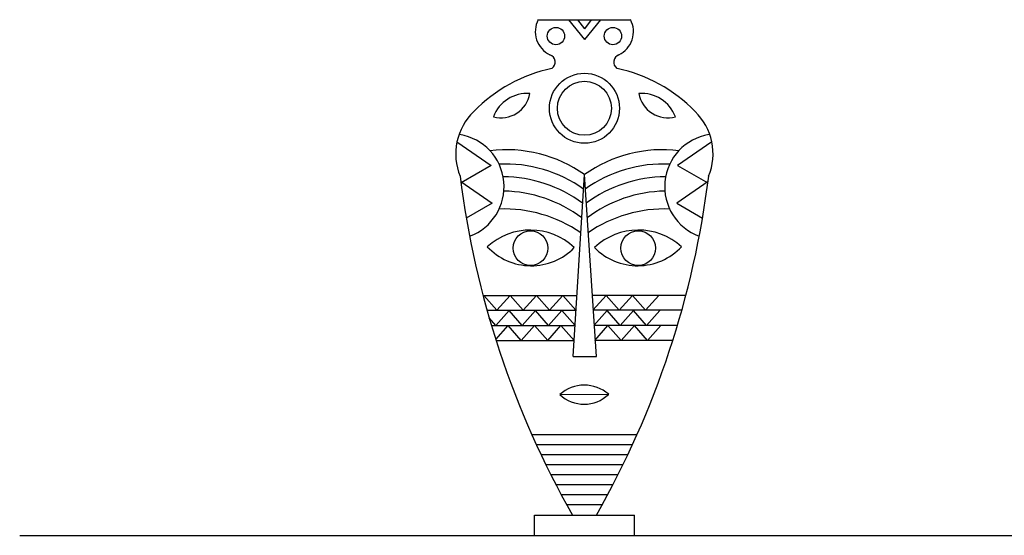
# Model space of a CAD drawing. Units: millimetres. Extents: x 1790 to 1809.4, y 1624.3 to 1632.6.
# Drawn here: x 1790 to 1791, y 1628.1 to 1628.6 of the extents above; entities that cross this region are included whole.
import ezdxf

# ---------------------------------------------------------------- set-up
doc = ezdxf.new("R2010")
doc.units = ezdxf.units.MM
doc.layers.add('aStavba-az_objekt', color=7, linetype='Continuous')

msp = doc.modelspace()

# ---------------------------------------------------------------- linework, layer by layer
at = {"layer": 'aStavba-az_objekt'}
for p, q in [((1790.5055, 1628.5954), (1790.6024, 1628.5954)), ((1790.5373, 1628.5954), (1790.554, 1628.5746)), ((1790.5468, 1628.5954), (1790.554, 1628.5858)), ((1790.5707, 1628.5954), (1790.554, 1628.5746)), ((1790.5611, 1628.5954), (1790.554, 1628.5858)), ((1790.4204, 1628.4675), (1790.4563, 1628.4427)), ((1790.6876, 1628.4675), (1790.6516, 1628.4427)), ((1790.4563, 1628.4427), (1790.4247, 1628.4244)), ((1790.6516, 1628.4427), (1790.6833, 1628.4244)), ((1790.542, 1628.2426), (1790.554, 1628.4331)), ((1790.5666, 1628.2426), (1790.554, 1628.4331)), ((1790.4245, 1628.4259), (1790.4573, 1628.4032)), ((1790.6835, 1628.4259), (1790.6507, 1628.4032)), ((1790.4573, 1628.4032), (1790.4302, 1628.3875)), ((1790.6507, 1628.4032), (1790.6777, 1628.3875)), ((1790.4477, 1628.3066), (1790.546, 1628.3066)), ((1790.4622, 1628.2909), (1790.4484, 1628.3066)), ((1790.4622, 1628.2909), (1790.476, 1628.3066)), ((1790.4898, 1628.2909), (1790.476, 1628.3066)), ((1790.4898, 1628.2909), (1790.5036, 1628.3066)), ((1790.5174, 1628.2909), (1790.5036, 1628.3066)), ((1790.5174, 1628.2909), (1790.5312, 1628.3066)), ((1790.5451, 1628.2909), (1790.5312, 1628.3066)), ((1790.6603, 1628.3066), (1790.5619, 1628.3066)), ((1790.5629, 1628.2909), (1790.5767, 1628.3066)), ((1790.5905, 1628.2909), (1790.5767, 1628.3066)), ((1790.5905, 1628.2909), (1790.6043, 1628.3066)), ((1790.6181, 1628.2909), (1790.6043, 1628.3066)), ((1790.6181, 1628.2909), (1790.6319, 1628.3066)), ((1790.4519, 1628.2909), (1790.5451, 1628.2909)), ((1790.4612, 1628.2751), (1790.475, 1628.2908)), ((1790.4888, 1628.2751), (1790.475, 1628.2908)), ((1790.4888, 1628.2751), (1790.5026, 1628.2908)), ((1790.5164, 1628.2751), (1790.5026, 1628.2908)), ((1790.5164, 1628.2751), (1790.5303, 1628.2908)), ((1790.5441, 1628.2751), (1790.5303, 1628.2908)), ((1790.656, 1628.2909), (1790.5629, 1628.2909)), ((1790.5638, 1628.2751), (1790.5777, 1628.2908)), ((1790.5915, 1628.2751), (1790.5777, 1628.2908)), ((1790.5915, 1628.2751), (1790.6053, 1628.2908)), ((1790.6191, 1628.2751), (1790.6053, 1628.2908)), ((1790.6191, 1628.2751), (1790.6329, 1628.2908)), ((1790.4612, 1628.2751), (1790.4541, 1628.2831)), ((1790.4565, 1628.2751), (1790.5441, 1628.2751)), ((1790.461, 1628.2603), (1790.474, 1628.2751)), ((1790.4878, 1628.2594), (1790.474, 1628.2751)), ((1790.4878, 1628.2594), (1790.5016, 1628.2751)), ((1790.5155, 1628.2594), (1790.5016, 1628.2751)), ((1790.5155, 1628.2594), (1790.5293, 1628.2751)), ((1790.5431, 1628.2594), (1790.5293, 1628.2751)), ((1790.6514, 1628.2751), (1790.5638, 1628.2751)), ((1790.5648, 1628.2594), (1790.5786, 1628.2751)), ((1790.5925, 1628.2594), (1790.5786, 1628.2751)), ((1790.5925, 1628.2594), (1790.6063, 1628.2751)), ((1790.6201, 1628.2594), (1790.6063, 1628.2751)), ((1790.6201, 1628.2594), (1790.6339, 1628.2751)), ((1790.4613, 1628.2594), (1790.5431, 1628.2594)), ((1790.6466, 1628.2594), (1790.5648, 1628.2594)), ((1790.542, 1628.2426), (1790.5666, 1628.2426)), ((1790.5282, 1628.2026), (1790.5794, 1628.2029)), ((1790.4987, 1628.1609), (1790.6092, 1628.1609)), ((1790.5035, 1628.1504), (1790.6045, 1628.1504)), ((1790.5084, 1628.1399), (1790.5996, 1628.1399)), ((1790.5134, 1628.1294), (1790.5945, 1628.1294)), ((1790.5186, 1628.1189), (1790.5893, 1628.1189)), ((1790.524, 1628.1084), (1790.5839, 1628.1084)), ((1790.5295, 1628.0979), (1790.5784, 1628.0979)), ((1790.5352, 1628.0874), (1790.5727, 1628.0874)), ((1790.5015, 1628.0761), (1790.6065, 1628.0761)), ((1790.5015, 1628.0551), (1790.5015, 1628.0761)), ((1790.6065, 1628.0551), (1790.6065, 1628.0761)), ((1789.9621, 1628.0551), (1809.4378, 1628.0551)), ((1790.5015, 1628.0551), (1790.6065, 1628.0551))]:
    msp.add_line(p, q, dxfattribs=at)
for centre, radius in [((1790.5241, 1628.5783), 0.00908), ((1790.5838, 1628.5783), 0.00908), ((1790.554, 1628.5026), 0.0367), ((1790.554, 1628.5026), 0.0283), ((1790.4975, 1628.3561), 0.0182), ((1790.6104, 1628.3561), 0.0182)]:
    msp.add_circle(centre, radius, dxfattribs=at)
for centre, radius, start, end in [((1790.5294, 1628.583), 0.0269, 152.3775, 244.5172), ((1790.5785, 1628.583), 0.0269, 295.4828, 27.6225), ((1790.5152, 1628.551), 0.00808, 304.6679, 71.6038), ((1790.5927, 1628.551), 0.00808, 108.3962, 235.3321), ((1790.5539, 1628.3855), 0.1625, 102.0928, 135.494), ((1790.5541, 1628.3855), 0.1625, 44.506, 77.9072), ((1790.494, 1628.4803), 0.0379, 85.859, 159.2245), ((1790.4666, 1628.5233), 0.0306, 254.8284, 350.2551), ((1790.6139, 1628.4803), 0.0379, 20.7755, 94.141), ((1790.6413, 1628.5233), 0.0306, 189.7449, 285.1716), ((1790.4806, 1628.4549), 0.0615, 133.8008, 202.5595), ((1790.6273, 1628.4549), 0.0615, 337.4405, 46.1992), ((1790.4144, 1628.4204), 0.0554, 290.3787, 80.5876), ((1790.6935, 1628.4204), 0.0554, 99.4124, 249.6213), ((1790.4722, 1628.3182), 0.141, 54.5543, 97.0331), ((1790.6358, 1628.3182), 0.141, 82.9669, 125.4457), ((1790.4711, 1628.3032), 0.141, 54.4905, 92.6924), ((1790.6368, 1628.3032), 0.141, 87.3076, 125.5095), ((1791.3712, 1628.5483), 0.9546, 187.0357, 209.6416), ((1790.4679, 1628.2899), 0.141, 53.3479, 89.6228), ((1790.64, 1628.2899), 0.141, 90.3772, 126.6521), ((1789.7368, 1628.5483), 0.9546, 330.3584, 352.9643), ((1790.4668, 1628.2749), 0.141, 53.2831, 88.8511), ((1790.6411, 1628.2749), 0.141, 91.1489, 126.7169), ((1790.47, 1628.2561), 0.141, 55.3821, 92.1667), ((1790.6379, 1628.2561), 0.141, 87.8333, 124.6179), ((1790.4973, 1628.3079), 0.0671, 46.638, 132.2715), ((1790.6106, 1628.3079), 0.0671, 47.7285, 133.362), ((1790.4982, 1628.4006), 0.063, 223.0934, 315.816), ((1790.6097, 1628.4006), 0.063, 224.184, 316.9066), ((1790.5539, 1628.1738), 0.0387, 48.8192, 131.7591), ((1790.5536, 1628.2297), 0.0372, 226.7942, 313.7841)]:
    msp.add_arc(centre, radius, start, end, dxfattribs=at)

doc.saveas('drawing.dxf')
